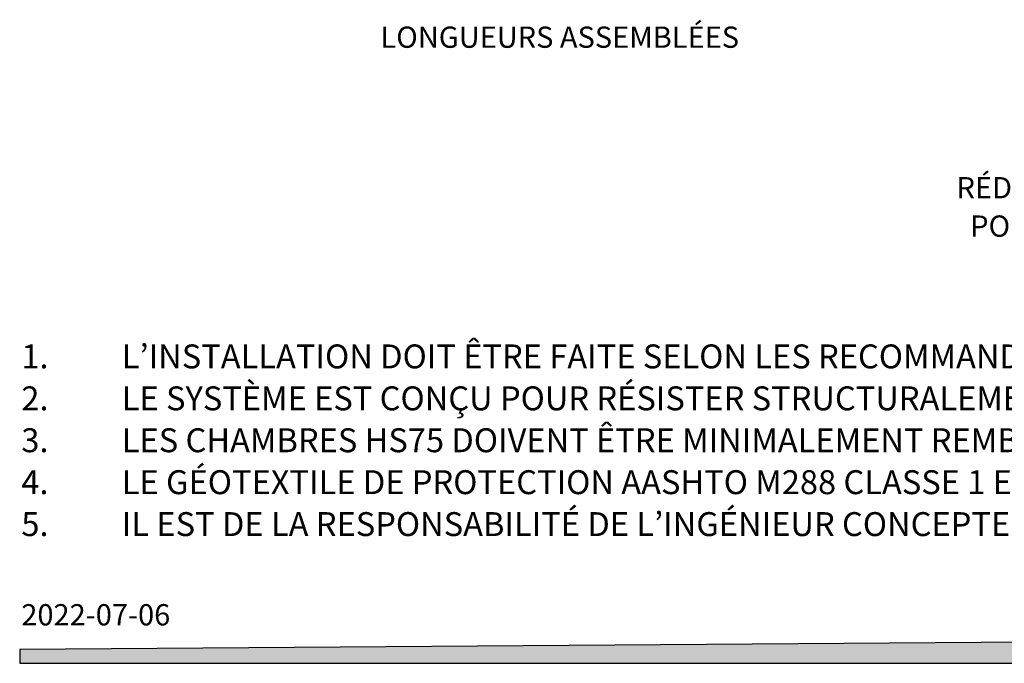
# Model space of a CAD drawing. Units: millimetres. Extents: x 648 to 27429, y 455 to 16615.
# Drawn here: x 648 to 7018, y 455 to 4622 of the extents above; entities that cross this region are included whole.
import ezdxf

# ---------------------------------------------------------------- set-up
doc = ezdxf.new("R2010")
doc.units = ezdxf.units.MM
doc.header["$LTSCALE"] = 65
doc.layers.add('FORMAT', color=7, linetype='Continuous')
doc.styles.add('SLDTEXTSTYLE0', font='TXT', dxfattribs={"width": 0.7, "bigfont": 'bigfont'})
doc.styles.add('SLDTEXTSTYLE1', font='TXT', dxfattribs={"width": 0.7})

# ---------------------------------------------------------------- blocks, each defined once
blk = doc.blocks.new('SW_NOTE_0')
at = {"layer": 'FORMAT', "color": 0, "attachment_point": 1}
for s, insert, char_height, style in [('1.', (-650, 199.5), 154.78, 'SLDTEXTSTYLE1'), ('L’INSTALLATION DOIT ÊTRE FAITE SELON LES RECOMMANDATIONS DU MANUFACTURIER.', (0, 199.5), 154.781, 'SLDTEXTSTYLE0'), ('LE SYSTÈME EST CONÇU POUR RÉSISTER STRUCTURALEMENT AUX SURCHARGES DE CIRCULATION CL-625 (CSA-S6), H-25 ET HS-25 (AASHTO).', (0, -71.9), 154.7812, 'SLDTEXTSTYLE1'), ('2.', (-650, -71.9), 154.78, 'SLDTEXTSTYLE1'), ('LES CHAMBRES HS75 DOIVENT ÊTRE MINIMALEMENT REMBLAYÉES DE 152 mm DE PIERRE NETTE ET DE 305 mm DE MATÉRIAU GRANULAIRE COMPACTÉ À 90% P.M.', (0, -343.2), 154.7812, 'SLDTEXTSTYLE1'), ('3.', (-650, -343.2), 154.78, 'SLDTEXTSTYLE1'), ('LE GÉOTEXTILE DE PROTECTION AASHTO M288 CLASSE 1 EST PRÉVU SOUS TOUTES LES CHAMBRES RECEVANT UN APPORT D’EAU (SUR UNE LONGUEUR DE 4.57m).', (0, -614.6), 154.7812, 'SLDTEXTSTYLE0'), ('4.', (-650, -614.6), 154.78, 'SLDTEXTSTYLE1'), ('5.', (-650, -886), 154.78, 'SLDTEXTSTYLE1'), ('IL EST DE LA RESPONSABILITÉ DE L’INGÉNIEUR CONCEPTEUR DE VALIDER SI LA CAPACITÉ PORTANTE DES SOLS EN PLACE EST SUFFISANTE POUR SUPPORTER LE BASSIN.', (0, -886), 154.7812, 'SLDTEXTSTYLE0')]:
    blk.add_mtext(s, dxfattribs=dict(at, insert=insert, char_height=char_height, style=style))
blk = doc.blocks.new('SW_NOTE_0_14')
at = {"layer": 'FORMAT', "color": 0, "char_height": 137.583, "attachment_point": 2, "style": 'SLDTEXTSTYLE1'}
for s, insert in [('RÉDUIT 250mm - 200mm PVC', (1175.9, 177.4)), ("POUR PUITS D'INSPECTION", (1186.3, -71.1))]:
    blk.add_mtext(s, dxfattribs=dict(at, insert=insert))

msp = doc.modelspace()

# ---------------------------------------------------------------- hatches: boundary and pattern name
at = {"layer": 'FORMAT', "true_color": 0x00a55e}
msp.add_hatch(color=114, dxfattribs=at).paths.add_polyline_path([(27417, 739.07), (648.42, 545.81), (648.42, 455.4), (27417, 455.4)], flags=0)

# ---------------------------------------------------------------- linework, layer by layer
at = {"layer": 'FORMAT', "color": 114, "true_color": 0x00a55e}
for p, q in [((27417, 739.07), (648.42, 545.81)), ((648.42, 545.81), (648.42, 455.4)), ((648.42, 455.4), (27417, 455.4))]:
    msp.add_line(p, q, dxfattribs=at)

# ---------------------------------------------------------------- block references
at = {"layer": 'FORMAT'}
for name, p in [('SW_NOTE_0_14', (6814.23, 3425.47)), ('SW_NOTE_0', (1308.98, 2319.91))]:
    msp.add_blockref(name, p, dxfattribs=at)

# ---------------------------------------------------------------- texts
at = {"layer": 'FORMAT', "attachment_point": 1, "style": 'SLDTEXTSTYLE1'}
for s, insert, char_height in [('LONGUEURS ASSEMBLÉES', (2982.66, 4577.23), 137.5833), ('2022-07-06', (658.84, 838.36), 137.583)]:
    msp.add_mtext(s, dxfattribs=dict(at, insert=insert, char_height=char_height))

doc.saveas('drawing.dxf')
